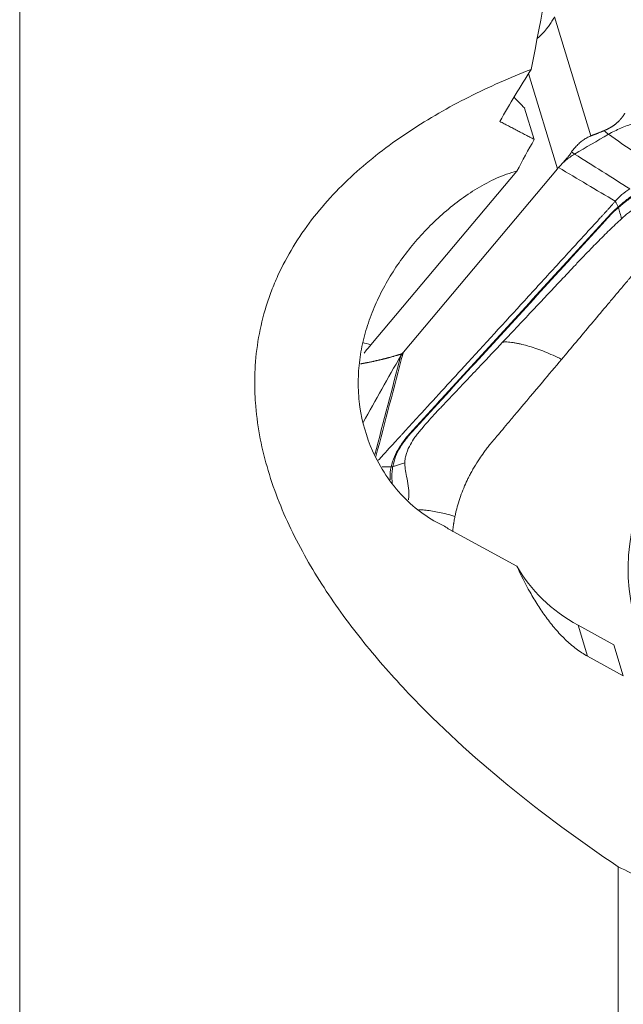
# Model space of a CAD drawing. Units: millimetres. Extents: x -28 to 66, y -71 to 78.
# Drawn here: x 22 to 33, y 9 to 28 of the extents above; entities that cross this region are included whole.
import ezdxf

# ---------------------------------------------------------------- set-up
doc = ezdxf.new("R2010")
doc.units = ezdxf.units.MM
doc.layers.add('1', color=4, linetype='CONTINUOUS')
doc.layers.add('2', color=7, linetype='CONTINUOUS')

msp = doc.modelspace()

# ---------------------------------------------------------------- linework, layer by layer
at = {"layer": '1', "lineweight": 18}
for p, q in [((21.8, 56.405), (21.8, -56.405)), ((31.502, 26.158), (31.686, 25.554)), ((31.353, 24.945), (28.548, 21.605)), ((31.352, 17.352), (30.06, 18.057)), ((32.53, 16.214), (33.217, 15.839)), ((32.711, 15.62), (32.53, 16.214)), ((33.217, 15.839), (33.397, 15.245)), ((32.711, 15.62), (33.397, 15.245)), ((33.3, 2.624), (33.3, 11.571))]:
    msp.add_line(p, q, dxfattribs=at)
at = {"layer": '1', "lineweight": 18, "extrusion": (0, 0, -1)}
for centre, major_axis, ratio, start_param, end_param in [((-11.853, 0), (38.121, 53.958), 0.431025, 0.716481, 0.778046), ((35.202, 22.907), (5.125, 9.734), 0.463589, -1.506916, -1.400223), ((35.856, 22.55), (5.125, 9.734), 0.463589, -1.568864, -1.505683)]:
    msp.add_ellipse(centre, major_axis=major_axis, ratio=ratio, start_param=start_param, end_param=end_param, dxfattribs=at)
at = {"layer": '1', "lineweight": 18}
for centre, major_axis, ratio, start_param, end_param in [((31.834, 26.368), (-0.766, 0.643), 0.376203, 1.146966, 1.451334), ((29.586, 19.922), (-1.914, 1.608), 0.376203, -0.721028, -0.623071), ((34.96, 19.027), (3.827, 1.163), 0.802201, -2.968291, -2.474873)]:
    msp.add_ellipse(centre, major_axis=major_axis, ratio=ratio, start_param=start_param, end_param=end_param, dxfattribs=at)
for points, knots in [([(33.3, 11.571), (32.564, 12.065), (31.856, 12.587), (30.507, 13.693), (29.866, 14.278), (28.973, 15.219), (28.687, 15.544), (28.279, 16.051), (28.146, 16.223), (27.89, 16.576), (27.765, 16.756), (27.41, 17.304), (27.196, 17.679), (26.918, 18.26), (26.833, 18.457), (26.679, 18.858), (26.61, 19.061), (26.436, 19.67), (26.359, 20.081), (26.321, 20.602), (26.317, 20.706), (26.314, 20.916), (26.316, 21.022), (26.331, 21.336), (26.378, 21.749), (26.475, 22.152), (26.567, 22.449), (26.602, 22.548), (26.676, 22.743), (26.717, 22.84), (26.934, 23.317), (27.152, 23.673), (27.538, 24.175), (27.677, 24.338), (27.968, 24.648), (28.12, 24.796), (28.595, 25.22), (28.936, 25.479), (29.477, 25.835), (29.663, 25.95), (30.041, 26.167), (30.233, 26.27), (30.817, 26.565), (31.217, 26.741), (31.625, 26.901)], [0, 0, 0, 0, 0.125, 0.125, 0.25, 0.25, 0.3125, 0.3125, 0.34375, 0.34375, 0.375, 0.375, 0.4375, 0.4375, 0.46875, 0.46875, 0.5, 0.5, 0.5625, 0.5625, 0.578125, 0.578125, 0.59375, 0.59375, 0.625, 0.65625, 0.65625, 0.671875, 0.671875, 0.6875, 0.6875, 0.75, 0.75, 0.78125, 0.78125, 0.8125, 0.8125, 0.875, 0.875, 0.90625, 0.90625, 0.9375, 0.9375, 1, 1, 1, 1]), ([(28.578, 19.57), (28.458, 19.842), (28.379, 20.121), (28.328, 20.48), (28.32, 20.552), (28.309, 20.696), (28.306, 20.767), (28.303, 20.981), (28.311, 21.122), (28.343, 21.403), (28.367, 21.542), (28.431, 21.815), (28.47, 21.948), (28.561, 22.209), (28.613, 22.337), (28.73, 22.589), (28.794, 22.713), (29.004, 23.074), (29.163, 23.301), (29.515, 23.727), (29.708, 23.927), (30.023, 24.206), (30.132, 24.295), (30.356, 24.462), (30.472, 24.54), (30.71, 24.684), (30.833, 24.75), (31.088, 24.864), (31.219, 24.912), (31.353, 24.945)], [0, 0, 0, 0, 0.125, 0.125, 0.15625, 0.15625, 0.1875, 0.1875, 0.25, 0.25, 0.3125, 0.3125, 0.375, 0.375, 0.4375, 0.4375, 0.5, 0.5, 0.625, 0.625, 0.75, 0.75, 0.8125, 0.8125, 0.875, 0.875, 0.9375, 0.9375, 1, 1, 1, 1]), ([(28.578, 19.57), (28.651, 19.405), (28.737, 19.249), (28.935, 18.955), (29.048, 18.815), (29.287, 18.565), (29.414, 18.454), (29.685, 18.26), (29.822, 18.181), (29.962, 18.12)], [0, 0, 0, 0, 0.25, 0.25, 0.5, 0.5, 0.75, 0.75, 1, 1, 1, 1]), ([(31.352, 17.352), (31.429, 17.181), (31.513, 17.013), (31.653, 16.765), (31.702, 16.683), (31.805, 16.523), (31.858, 16.444), (31.971, 16.291), (32.029, 16.217), (32.153, 16.073), (32.217, 16.004), (32.35, 15.876), (32.419, 15.817), (32.562, 15.709), (32.636, 15.661), (32.711, 15.62)], [0, 0, 0, 0, 0.25, 0.25, 0.375, 0.375, 0.5, 0.5, 0.625, 0.625, 0.75, 0.75, 0.875, 0.875, 1, 1, 1, 1])]:
    msp.add_open_spline(points, degree=3, knots=knots, dxfattribs=at)
msp.add_rational_spline([(31.686, 25.554), (31.356, 25.727), (31.026, 25.9)], [0.500000385307, 0.499999614693, 0.500000385307], degree=2, dxfattribs=at)
for points in [[(28.417, 21.448), (28.46, 21.5), (28.504, 21.553), (28.548, 21.605)], [(29.962, 18.12), (29.994, 18.097), (30.027, 18.075), (30.06, 18.057)], [(34.3, 11.082), (33.967, 11.244), (33.633, 11.406), (33.3, 11.571)]]:
    msp.add_open_spline(points, degree=3, dxfattribs=at)
at = {"layer": '2', "lineweight": 18}
for p, q in [((32.077, 27.91), (32.773, 25.621)), ((31.574, 26.82), (32.13, 24.988)), ((32.13, 24.988), (29.171, 21.465))]:
    msp.add_line(p, q, dxfattribs=at)
msp.add_ellipse((38.843, 17.833), major_axis=(-5.201, -1.581), ratio=0.802201, dxfattribs=at)
for points, degree, knots in [([(32.077, 27.91), (32.068, 27.896), (32.052, 27.867), (32.026, 27.826), (31.999, 27.785), (31.973, 27.747), (31.928, 27.687), (31.863, 27.607), (31.788, 27.533), (31.745, 27.497), (31.733, 27.488)], 3, [0, 0, 0, 0, 0.101768, 0.198569, 0.290612, 0.378136, 0.461422, 0.703452, 0.920827, 1, 1, 1, 1]), ([(33.025, 25.722), (33.04, 25.728), (33.053, 25.734), (33.069, 25.741), (33.116, 25.764), (33.146, 25.781), (33.209, 25.817), (33.313, 25.905), (33.357, 25.958), (33.396, 26.005), (33.429, 26.061)], 2, [0, 0, 0, 0.057022, 0.057022, 0.119888, 0.245618, 0.245618, 0.497079, 0.748539, 0.748539, 1, 1, 1]), ([(32.404, 25.313), (32.413, 25.326), (32.432, 25.352), (32.461, 25.389), (32.492, 25.424), (32.524, 25.457), (32.557, 25.487), (32.59, 25.515), (32.625, 25.541), (32.66, 25.564), (32.697, 25.586), (32.734, 25.605), (32.76, 25.615), (32.773, 25.621)], 3, [0, 0, 0, 0, 0.099787, 0.196795, 0.291318, 0.383671, 0.474192, 0.56324, 0.651194, 0.738444, 0.825392, 0.912442, 1, 1, 1, 1]), ([(32.217, 25.085), (32.225, 25.094), (32.242, 25.113), (32.266, 25.14), (32.29, 25.168), (32.316, 25.199), (32.345, 25.234), (32.376, 25.273), (32.394, 25.3), (32.404, 25.313)], 3, [0, 0, 0, 0, 0.131952, 0.258932, 0.38121, 0.499086, 0.670111, 0.836615, 1, 1, 1, 1]), ([(32.461, 25.273), (32.401, 25.237), (32.316, 25.178), (32.241, 25.109), (32.217, 25.085)], 3, [0, 0, 0, 0, 0.659998, 1, 1, 1, 1]), ([(32.153, 25.014), (32.149, 25.01), (32.141, 25.002), (32.134, 24.993), (32.13, 24.988)], 3, [0, 0, 0, 0, 0.500305, 1, 1, 1, 1]), ([(32.216, 25.084), (32.206, 25.073), (32.185, 25.048), (32.164, 25.026), (32.153, 25.014)], 3, [0, 0, 0, 0, 0.48276, 1, 1, 1, 1]), ([(33.657, 24.522), (33.588, 24.488), (33.526, 24.444), (33.438, 24.376), (33.41, 24.352), (33.354, 24.304), (33.326, 24.28), (33.299, 24.256)], 3, [0, 0, 0, 0, 0.5, 0.5, 0.75, 0.75, 1, 1, 1, 1]), ([(33.314, 24.253), (33.369, 24.3), (33.425, 24.346), (33.541, 24.434), (33.602, 24.476), (33.669, 24.51)], 3, [0, 0, 0, 0, 0.5, 0.5, 1, 1, 1, 1]), ([(33.364, 24.031), (33.406, 24.07), (33.477, 24.131), (33.583, 24.205), (33.66, 24.251), (33.716, 24.28), (33.766, 24.304), (33.837, 24.334), (33.937, 24.371), (34.045, 24.403), (34.147, 24.43), (34.224, 24.449), (34.283, 24.464), (34.348, 24.479), (34.436, 24.501), (34.506, 24.52), (34.54, 24.529)], 3, [0, 0, 0, 0, 0.137053, 0.220983, 0.309153, 0.348773, 0.371318, 0.440177, 0.528123, 0.618302, 0.696202, 0.768079, 0.79665, 0.832587, 0.919195, 1, 1, 1, 1]), ([(28.69, 19.386), (28.708, 19.406), (28.774, 19.479), (28.889, 19.604), (29.01, 19.736), (29.095, 19.829), (29.137, 19.875), (29.162, 19.902), (29.177, 19.918), (29.28, 20.031), (29.667, 20.454), (30.438, 21.296), (31.309, 22.248), (32.083, 23.094), (32.519, 23.57), (32.785, 23.861), (32.882, 23.966), (32.936, 24.026), (32.972, 24.066), (32.997, 24.092), (33.027, 24.125), (33.057, 24.158), (33.081, 24.185), (33.099, 24.204), (33.118, 24.224), (33.142, 24.251), (33.172, 24.285), (33.207, 24.325), (33.231, 24.353), (33.242, 24.367)], 3, [0, 0, 0, 0, 0.011968, 0.04384, 0.075712, 0.091648, 0.099616, 0.1036, 0.107584, 0.109576, 0.171328, 0.36256, 0.617536, 0.745024, 0.872512, 0.904384, 0.92032, 0.936256, 0.94024, 0.944224, 0.952192, 0.96016, 0.964144, 0.968128, 0.972112, 0.976096, 0.984064, 0.992032, 1, 1, 1, 1]), ([(33.289, 24.247), (33.262, 24.223), (33.236, 24.199), (33.185, 24.151), (33.159, 24.126), (33.111, 24.075), (33.088, 24.05), (33.041, 23.998), (33.017, 23.973), (32.899, 23.845), (32.805, 23.742), (32.523, 23.434), (32.335, 23.229), (31.773, 22.613), (31.398, 22.202), (30.648, 21.381), (30.273, 20.971), (29.71, 20.355), (29.523, 20.15), (29.291, 19.893), (29.244, 19.842), (29.16, 19.735), (29.122, 19.681), (29.054, 19.57), (29.025, 19.512), (28.975, 19.391), (28.954, 19.328), (28.938, 19.261)], 3, [0, 0, 0, 0, 0.015625, 0.015625, 0.03125, 0.03125, 0.046875, 0.046875, 0.0625, 0.0625, 0.125, 0.125, 0.25, 0.25, 0.5, 0.5, 0.75, 0.75, 0.875, 0.875, 0.90625, 0.90625, 0.9375, 0.9375, 0.96875, 0.96875, 1, 1, 1, 1]), ([(28.968, 19.267), (28.982, 19.334), (28.999, 19.397), (29.046, 19.519), (29.075, 19.577), (29.141, 19.688), (29.179, 19.741), (29.263, 19.847), (29.311, 19.898), (29.547, 20.155), (29.734, 20.36), (30.295, 20.975), (30.669, 21.384), (31.418, 22.204), (31.792, 22.614), (32.353, 23.229), (32.54, 23.434), (32.821, 23.741), (32.914, 23.843), (33.031, 23.971), (33.054, 23.996), (33.1, 24.048), (33.124, 24.073), (33.172, 24.124), (33.197, 24.148), (33.249, 24.197), (33.276, 24.221), (33.304, 24.244)], 3, [0, 0, 0, 0, 0.03125, 0.03125, 0.0625, 0.0625, 0.09375, 0.09375, 0.125, 0.125, 0.25, 0.25, 0.5, 0.5, 0.75, 0.75, 0.875, 0.875, 0.9375, 0.9375, 0.953125, 0.953125, 0.96875, 0.96875, 0.984375, 0.984375, 1, 1, 1, 1]), ([(33.304, 24.244), (33.304, 24.244), (33.304, 24.244), (33.307, 24.247), (33.311, 24.25), (33.314, 24.253)], 3, [0, 0, 0, 0, 0.004123, 0.004123, 1, 1, 1, 1]), ([(33.304, 24.244), (33.308, 24.228), (33.318, 24.193), (33.333, 24.141), (33.349, 24.085), (33.359, 24.049), (33.364, 24.031)], 3, [0, 0, 0, 0, 0.234007, 0.489338, 0.744669, 1, 1, 1, 1]), ([(31.079, 21.656), (31.279, 21.868), (31.655, 22.266), (32.078, 22.716), (32.348, 23.003), (32.492, 23.156), (32.633, 23.306), (32.768, 23.446), (32.893, 23.573), (33.013, 23.694), (33.131, 23.81), (33.248, 23.922), (33.326, 23.995), (33.364, 24.031)], 3, [0, 0, 0, 0, 0.265297, 0.500001, 0.562503, 0.625001, 0.691908, 0.750001, 0.802602, 0.853895, 0.903891, 0.952596, 1, 1, 1, 1]), ([(32.21, 21.325), (32.305, 21.438), (32.495, 21.665), (32.78, 22.004), (33.018, 22.287), (33.184, 22.485), (33.279, 22.598), (33.374, 22.711), (33.457, 22.81), (33.523, 22.888), (33.541, 22.91), (33.547, 22.917)], 3, [0, 0, 0, 0, 0.213231, 0.426463, 0.639694, 0.74631, 0.799618, 0.852926, 0.959541, 0.986195, 1, 1, 1, 1]), ([(31.079, 21.656), (30.938, 21.506), (30.609, 21.158), (30.218, 20.745), (29.921, 20.431), (29.768, 20.27), (29.649, 20.137), (29.557, 20.03), (29.485, 19.944), (29.423, 19.869), (29.354, 19.773), (29.277, 19.643), (29.222, 19.504), (29.203, 19.397), (29.2, 19.351), (29.2, 19.335), (29.2, 19.335)], 3, [0, 0, 0, 0, 0.200815, 0.467244, 0.554429, 0.622031, 0.683468, 0.729646, 0.760961, 0.794264, 0.825977, 0.880106, 0.948301, 0.98307, 0.999572, 1, 1, 1, 1]), ([(32.21, 21.325), (32.155, 21.354), (32.046, 21.407), (31.889, 21.474), (31.736, 21.53), (31.589, 21.578), (31.472, 21.61), (31.38, 21.631), (31.314, 21.644), (31.249, 21.654), (31.188, 21.661), (31.139, 21.662), (31.104, 21.66), (31.087, 21.658), (31.079, 21.656)], 3, [0, 0, 0, 0, 0.125, 0.25, 0.375, 0.5, 0.625, 0.6875, 0.75, 0.8125, 0.875, 0.9375, 0.96875, 1, 1, 1, 1]), ([(28.348, 21.24), (28.425, 21.253), (28.5, 21.268), (28.664, 21.301), (28.819, 21.34), (28.9, 21.361), (29.051, 21.404), (29.128, 21.428)], 2, [0, 0, 0, 0.201546, 0.201546, 0.610093, 0.610093, 0.814367, 1, 1, 1]), ([(29.128, 21.428), (29.137, 21.431), (29.149, 21.442), (29.159, 21.451), (29.171, 21.465)], 2, [0, 0, 0, 0.5, 0.5, 1, 1, 1]), ([(30.872, 19.733), (30.876, 19.738), (30.909, 19.776), (30.978, 19.859), (31.084, 19.985), (31.215, 20.141), (31.47, 20.444), (31.805, 20.844), (32.088, 21.18), (32.21, 21.325)], 3, [0, 0, 0, 0, 0.009347, 0.072043, 0.155458, 0.247241, 0.365615, 0.727349, 1, 1, 1, 1]), ([(30.163, 18.308), (30.165, 18.321), (30.173, 18.356), (30.193, 18.444), (30.228, 18.572), (30.282, 18.733), (30.343, 18.887), (30.399, 19.008), (30.44, 19.088), (30.464, 19.134), (30.493, 19.187), (30.547, 19.281), (30.623, 19.403), (30.705, 19.519), (30.771, 19.608), (30.823, 19.674), (30.858, 19.715), (30.872, 19.733)], 3, [0, 0, 0, 0, 0.025659, 0.069805, 0.175576, 0.284345, 0.39444, 0.491437, 0.534755, 0.561283, 0.588807, 0.646797, 0.760535, 0.850815, 0.903707, 0.959253, 1, 1, 1, 1]), ([(28.968, 19.265), (28.992, 19.272), (29.042, 19.286), (29.12, 19.309), (29.173, 19.326), (29.2, 19.335)], 3, [0, 0, 0, 0, 0.306343, 0.639486, 1, 1, 1, 1]), ([(29.2, 19.335), (29.2, 19.321), (29.201, 19.284), (29.209, 19.196), (29.234, 19.065), (29.27, 18.899), (29.284, 18.749), (29.273, 18.658), (29.268, 18.628)], 3, [0, 0, 0, 0, 0.059151, 0.158411, 0.380671, 0.632944, 0.882178, 1, 1, 1, 1]), ([(28.765, 19.261), (28.781, 19.26), (28.839, 19.259), (28.897, 19.26), (28.938, 19.261)], 3, [0, 0, 0, 0, 0.269924, 1, 1, 1, 1]), ([(28.938, 19.26), (28.921, 19.19), (28.916, 19.117), (28.916, 19.032), (28.916, 19.021), (28.916, 19.011)], 3, [0, 0, 0, 0, 0.873938, 0.873938, 1, 1, 1, 1]), ([(28.938, 19.261), (28.938, 19.261), (28.938, 19.261), (28.938, 19.261), (28.938, 19.26), (28.938, 19.26)], 3, [0, 0, 0, 0, 0.034781, 0.034781, 1, 1, 1, 1]), ([(28.955, 18.948), (28.954, 18.98), (28.953, 19.013), (28.952, 19.083), (28.952, 19.121), (28.957, 19.194), (28.961, 19.231), (28.968, 19.265)], 3, [0, 0, 0, 0, 0.297091, 0.297091, 0.648546, 0.648546, 1, 1, 1, 1]), ([(29.469, 18.435), (29.477, 18.435), (29.522, 18.433), (29.606, 18.426), (29.727, 18.41), (29.859, 18.386), (30.003, 18.353), (30.108, 18.325), (30.163, 18.308)], 3, [0, 0, 0, 0, 0.041135, 0.232908, 0.424681, 0.616454, 0.808227, 1, 1, 1, 1]), ([(30.12, 18.013), (30.12, 18.013), (30.123, 18.046), (30.128, 18.096), (30.136, 18.153), (30.141, 18.186), (30.144, 18.206), (30.148, 18.231), (30.154, 18.263), (30.159, 18.292), (30.163, 18.308)], 3, [0, 0, 0, 0, 0.004574, 0.336383, 0.502287, 0.585239, 0.668191, 0.709668, 0.834096, 1, 1, 1, 1])]:
    msp.add_open_spline(points, degree=degree, knots=knots, dxfattribs=at)
for points, degree in [([(33.595, 25.863), (33.511, 25.837), (33.345, 25.775), (33.188, 25.696), (33.113, 25.653)], 3), ([(33.113, 25.653), (32.895, 25.527), (32.677, 25.4), (32.461, 25.273)], 3), ([(32.773, 25.621), (32.899, 25.671), (33.024, 25.722)], 2), ([(33.113, 25.653), (33.084, 25.676), (33.054, 25.699), (33.025, 25.722)], 3), ([(33.113, 25.653), (33.449, 25.419), (33.784, 25.185), (34.12, 24.951)], 3), ([(32.404, 25.313), (32.423, 25.3), (32.442, 25.286), (32.461, 25.273)], 3), ([(32.461, 25.273), (32.815, 25.05), (33.17, 24.827), (33.524, 24.604)], 3), ([(32.153, 25.014), (32.516, 24.798), (32.879, 24.583), (33.242, 24.367)], 3), ([(32.217, 25.085), (32.216, 25.085), (32.216, 25.084), (32.216, 25.084)], 3), ([(33.242, 24.367), (33.281, 24.413), (33.367, 24.499), (33.47, 24.571), (33.524, 24.604)], 3), ([(33.243, 24.367), (33.264, 24.327), (33.282, 24.29), (33.299, 24.256)], 3), ([(33.299, 24.256), (33.296, 24.253), (33.292, 24.25), (33.289, 24.247)], 3), ([(33.304, 24.244), (33.299, 24.244), (33.295, 24.245), (33.289, 24.247)], 3), ([(33.314, 24.253), (33.31, 24.253), (33.305, 24.254), (33.299, 24.256)], 3), ([(29.123, 21.397), (28.877, 20.97), (28.636, 20.542), (28.4, 20.112)], 3), ([(29.123, 21.397), (28.956, 20.763), (28.79, 20.129), (28.623, 19.496)], 3), ([(28.644, 19.46), (28.82, 20.129), (28.995, 20.797), (29.171, 21.465)], 3), ([(29.171, 21.465), (29.162, 21.454), (29.145, 21.432), (29.13, 21.409), (29.123, 21.397)], 3), ([(29.123, 21.397), (29.125, 21.407), (29.126, 21.418), (29.128, 21.428)], 3), ([(28.938, 19.261), (28.949, 19.262), (28.959, 19.264), (28.968, 19.267)], 3), ([(28.938, 19.26), (28.949, 19.261), (28.959, 19.263), (28.968, 19.265)], 3), ([(28.968, 19.265), (28.968, 19.266), (28.968, 19.266), (28.968, 19.267)], 3)]:
    msp.add_open_spline(points, degree=degree, dxfattribs=at)

doc.saveas('drawing.dxf')
